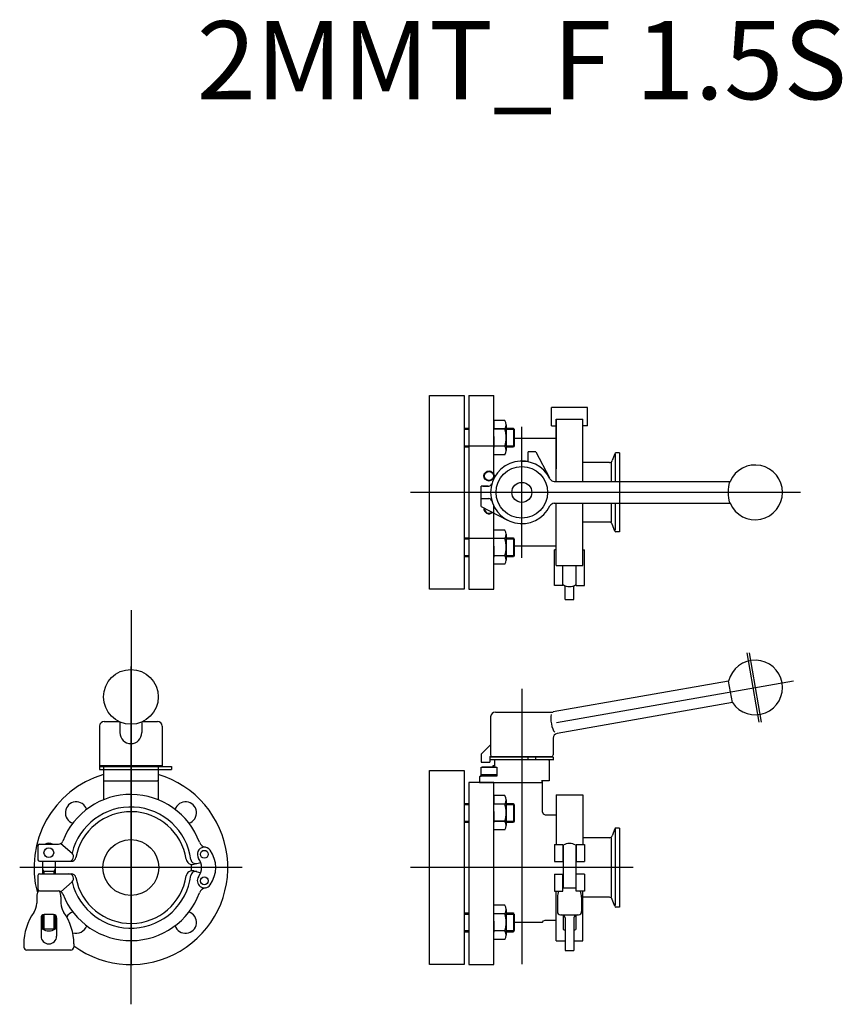
# Model space of a CAD drawing. Extents: x -321 to 205, y -87 to 542.
import ezdxf
from ezdxf.enums import TextEntityAlignment as Align

# ---------------------------------------------------------------- set-up
doc = ezdxf.new("R2010")
doc.units = 0
doc.linetypes.add('CENTER', pattern=[7, 4, -1, 1, -1])
doc.layers.get('0').update_dxf_attribs({"linetype": 'CONTINUOUS'})
doc.styles.get("Standard").update_dxf_attribs({"font": 'txt.shx'})

msp = doc.modelspace()

# ---------------------------------------------------------------- linework, layer by layer
at = {"linetype": 'Continuous'}
for p, q in [((-59, 178), (-59, 302)), ((-59, 302), (-37, 302)), ((-37, 302), (-37, 178)), ((-34, 302), (-34, 178)), ((-34, 302), (-18, 302)), ((-18, 248.72), (-18, 302)), ((41.98, 294.25), (18.98, 294.25)), ((18.98, 282.5), (18.98, 294.25)), ((41.98, 282.5), (41.98, 294.25)), ((-10.86, 286.03), (-18, 286.03)), ((-18, 285.99), (-18, 282.02)), ((-18, 285.99), (-18, 281.02)), ((-10.86, 285.99), (-18, 285.99)), ((21.97, 286.76), (21.97, 255.01)), ((21.97, 286.76), (38.97, 286.76)), ((21.97, 247), (21.97, 286.75)), ((21.97, 286.75), (38.97, 286.75)), ((38.97, 247), (38.97, 286.75)), ((-37, 281.36), (-37, 266.36)), ((-37, 281.06), (-34, 281.06)), ((-36.8, 281.06), (-37, 281.06)), ((-37, 280.36), (-34, 280.36)), ((-34, 281.36), (-34, 266.36)), ((-18, 264.05), (-18, 281.02)), ((-10.86, 280.54), (-18, 280.54)), ((-10.86, 280.51), (-18, 280.51)), ((-10, 283.29), (-10, 266.83)), ((-10, 283.25), (-10, 266.8)), ((-10, 281.06), (-5.4, 281.06)), ((-10, 280.36), (-5, 280.36)), ((-5.4, 281.06), (-5.4, 269.06)), ((-5, 280.36), (-5, 269.76)), ((0, 198.17), (0, 281.83)), ((18.98, 282.5), (21.97, 282.5)), ((41.98, 282.5), (38.97, 282.5)), ((-18, 275.76), (-18, 269.76)), ((-18, 273.73), (-18, 268.76)), ((21.97, 274.5), (-5, 274.5)), ((-37, 269.76), (-34, 269.76)), ((-37, 269.06), (-34, 269.06)), ((-18, 269.56), (-34, 269.56)), ((-10.86, 269.58), (-18, 269.58)), ((-10.86, 269.54), (-18, 269.54)), ((-10, 269.76), (-5, 269.76)), ((-10, 269.06), (-5.4, 269.06)), ((-5, 269.76), (-5.4, 269.06)), ((8.97, 266), (3.97, 266)), ((4, 260), (4, 266)), ((9, 266), (17.73, 249.25)), ((59.46, 264.72), (57.87, 260.37)), ((59.65, 264.72), (59.65, 247)), ((62.5, 265.25), (60.21, 265.25)), ((62.5, 265.26), (62.5, 214.76)), ((62.5, 265.25), (62.5, 214.75)), ((-10.86, 264.09), (-18, 264.09)), ((-10.86, 264.05), (-18, 264.05)), ((0, 260), (4, 260)), ((55.99, 259.05), (38.97, 259.05)), ((57.39, 247), (57.39, 259.05)), ((20.71, 247), (133.48, 247)), ((178.23, 240), (-71.14, 240)), ((-26, 236), (-26, 244)), ((-21.5, 244), (-26, 244)), ((-25, 244), (-21.17, 244)), ((-26, 236), (-21.17, 236)), ((-26, 231), (-26, 236)), ((-26, 231), (-9.25, 222.27)), ((-18, 178), (-18, 231.28)), ((20.71, 233), (133.48, 233)), ((21.97, 193.25), (21.97, 233)), ((38.97, 193.25), (38.97, 233)), ((57.39, 220.95), (57.39, 233)), ((59.65, 233), (59.65, 215.81)), ((21.97, 193.26), (21.97, 225.01)), ((55.99, 220.95), (38.97, 220.95)), ((-10.86, 215.91), (-18, 215.91)), ((59.46, 215.28), (57.87, 219.63)), ((62.5, 214.75), (60.21, 214.75)), ((-37, 210.94), (-34, 210.94)), ((-37, 210.24), (-34, 210.24)), ((-18, 210.44), (-34, 210.44)), ((-18, 193.97), (-18, 210.94)), ((-10.86, 210.42), (-18, 210.42)), ((-10, 213.17), (-10, 196.71)), ((-10, 210.94), (-5.4, 210.94)), ((-10, 210.24), (-5, 210.24)), ((-5.4, 210.94), (-5.4, 198.94)), ((-5, 210.24), (-5, 199.64)), ((-18, 205.64), (-18, 199.64)), ((-18, 203.61), (-18, 198.64)), ((21.97, 205.5), (-5, 205.5)), ((20.97, 180.5), (20.97, 203.23)), ((21.97, 203.23), (20.97, 203.23)), ((38.97, 203.23), (39.98, 203.23)), ((39.98, 180.5), (39.98, 203.23)), ((-37, 199.64), (-34, 199.64)), ((-37, 198.94), (-34, 198.94)), ((-10.86, 199.45), (-18, 199.45)), ((-10, 199.64), (-5, 199.64)), ((-10, 198.94), (-5.4, 198.94)), ((-5, 199.64), (-5.4, 198.94)), ((-10.86, 193.97), (-18, 193.97)), ((21.97, 193.25), (38.97, 193.25)), ((26.22, 180.5), (26.22, 193.25)), ((34.73, 180.5), (34.73, 193.25)), ((-37, 178), (-59, 178)), ((-34, 178), (-18, 178)), ((26.22, 180.5), (20.97, 180.5)), ((27.62, 171.5), (27.62, 180.29)), ((33.32, 171.5), (33.32, 180.29)), ((34.73, 180.5), (39.98, 180.5)), ((27.62, 171.5), (33.32, 171.5)), ((-250, 164.73), (-250, -62.36)), ((143.83, 137.34), (151.65, 93.02)), ((145.37, 137.35), (153.19, 93.03)), ((-250.1, 128.51), (-250.1, -87.48)), ((0, 114.4), (0, -46.46)), ((132.31, 119.3), (20.04, 99.51)), ((22.16, 92.77), (173.76, 119.5)), ((134.74, 105.52), (132.31, 119.3)), ((0, 113.08), (0, -61.89)), ((134.74, 105.52), (22.52, 85.73)), ((-19.95, 96.51), (-19.96, 72.01)), ((-16.95, 99.5), (20.05, 99.5)), ((-270.1, 90.5), (-270.1, 66)), ((-267.1, 93.5), (-257.87, 93.5)), ((-257.1, 93.15), (-257.1, 86.29)), ((-243.1, 93.15), (-243.1, 86.29)), ((-242.33, 93.5), (-233.1, 93.5)), ((-230.1, 90.5), (-230.1, 64.99)), ((20.04, 82.77), (20.04, 72.01)), ((-25.96, 72.51), (-19.96, 78.51)), ((-25.96, 72.51), (-25.96, 67.51)), ((-25.96, 70.71), (-25.96, 68.71)), ((-20.46, 71.01), (-20.46, 67.51)), ((-20.46, 71.01), (19.04, 71.01)), ((20.04, 70.71), (-20.46, 70.71)), ((-14.96, 70.71), (-14.96, 71.01)), ((4.04, 68.71), (4.04, 70.71)), ((9.04, 68.71), (9.04, 70.71)), ((15.04, 70.71), (15.04, 71.01)), ((20.04, 70.71), (20.04, 68.71)), ((-270.1, 66), (-270.1, 65)), ((-246.11, 65), (-270.1, 65)), ((-270.1, 64.7), (-256.4, 64.7)), ((-270.1, 64.7), (-270.1, 62.7)), ((-267.6, 65), (-267.6, 55.5)), ((-256.4, 64.7), (-224.1, 64.7)), ((-230.1, 64.99), (-246.11, 65)), ((-232.6, 65), (-232.6, 55.5)), ((-224.1, 64.7), (-224.1, 62.7)), ((-26, 58.49), (-26, 64.14)), ((-26, 64.14), (-16, 64.14)), ((-25.96, 67.51), (-20.46, 67.51)), ((-25.39, 64.49), (-16.61, 64.49)), ((20, 69), (-20.5, 69)), ((-17.5, 65), (-18.5, 65)), ((-18.5, 65), (-18.5, 64.5)), ((-17, 69), (-17.5, 68.5)), ((-17.5, 68.5), (-17.5, 65)), ((-16, 64.14), (-16, 58.49)), ((17.25, 68.75), (17.5, 68.5)), ((17.5, 68.5), (17.5, 64.5)), ((17.5, 68.5), (17.5, 55.5)), ((-270.1, 62.7), (-264.02, 62.7)), ((-267.6, 62.31), (-267.6, 61.17)), ((-264.02, 62.7), (-224.1, 62.7)), ((-59, -62), (-59, 62)), ((-59, 62), (-37, 62)), ((-37, 62), (-37, -62)), ((-26.5, 58.5), (-27, 58)), ((-27, 58), (-27, 54.5)), ((-26.5, 58.49), (-26, 58.49)), ((-18.5, 58.49), (-26.5, 58.49)), ((-26, 59.44), (-16, 59.44)), ((-16, 58.49), (-26, 58.49)), ((-267.6, 55.5), (-232.6, 55.5)), ((-267.6, 55), (-267.6, 43.35)), ((-267.1, 55.5), (-233.1, 55.5)), ((-232.6, 55), (-232.6, 43.35)), ((-27, 54.5), (-34, 54.5)), ((-34, 54.5), (-34, -62)), ((-18, 54.5), (-27, 54.5)), ((-27, 54.5), (13, 54.5)), ((-18, -62), (-18, 54.5)), ((17.5, 55.5), (12.5, 55.5)), ((12.5, 55.5), (12.85, 55.35)), ((12.85, 55.35), (13, 55)), ((13, 55), (13, 54.5)), ((13, 54.5), (13, 35.75)), ((-10.86, 46.03), (-18, 46.03)), ((-18, 45.99), (-18, 42.02)), ((-18, 45.99), (-18, 41.02)), ((-10.86, 45.99), (-18, 45.99)), ((21.97, 46.6), (21.97, 14.85)), ((21.97, 46.6), (38.97, 46.6)), ((38.97, 46.6), (38.97, 14.85)), ((-37, 41.36), (-37, 26.36)), ((-37, 41.06), (-34, 41.06)), ((-36.8, 41.06), (-37, 41.06)), ((-37, 40.36), (-34, 40.36)), ((-34, 41.36), (-34, 26.36)), ((-18, 24.05), (-18, 41.02)), ((-10.86, 40.54), (-18, 40.54)), ((-10.86, 40.51), (-18, 40.51)), ((-10, 43.29), (-10, 26.83)), ((-10, 43.25), (-10, 26.8)), ((-10, 41.06), (-5.4, 41.06)), ((-10, 40.36), (-5, 40.36)), ((-5.4, 41.06), (-5.4, 29.06)), ((-5, 40.36), (-5, 29.76)), ((-18, 35.76), (-18, 29.76)), ((-18, 33.73), (-18, 28.76)), ((13, 35.75), (13.59, 34.34)), ((13.59, 34.34), (15, 33.75)), ((15, 33.75), (21.97, 33.75)), ((-37, 29.76), (-34, 29.76)), ((-37, 29.06), (-34, 29.06)), ((-10.86, 29.58), (-18, 29.58)), ((-10.86, 29.54), (-18, 29.54)), ((-10, 29.76), (-5, 29.76)), ((-10, 29.06), (-5.4, 29.06)), ((-5, 29.76), (-5.4, 29.06)), ((62.5, 25.26), (60.21, 25.26)), ((62.5, 25.26), (62.5, -25.24)), ((-10.86, 24.09), (-18, 24.09)), ((-10.86, 24.05), (-18, 24.05)), ((55.99, 19.06), (38.97, 19.06)), ((57.39, -19.04), (57.39, 19.06)), ((59.46, 24.73), (57.87, 20.37)), ((59.65, 24.73), (59.65, -24.19)), ((-309.6, 14), (-309.6, 5)), ((-308.6, 15), (-296.48, 15)), ((-294.9, 15.45), (-287.73, 9.23)), ((20.97, 14.85), (26.22, 14.85)), ((20.97, 14.85), (20.97, 3.85)), ((26.22, 14.85), (26.22, 3.85)), ((26.47, 14.28), (26.47, -13.01)), ((34.48, 14.28), (34.48, -13.01)), ((34.73, 14.85), (39.98, 14.85)), ((34.73, 14.85), (34.73, 3.85)), ((39.98, 14.85), (39.98, 3.85)), ((-178.96, 0), (-321.24, 0)), ((-308.6, 4), (-288.21, 4)), ((-306.6, 3.84), (-306.6, -4)), ((-298.6, 3.84), (-298.6, -4)), ((-209.77, 2.14), (-205.41, 3.31)), ((71.14, 0), (-71.14, 0)), ((20.97, 3.85), (26.22, 3.85)), ((34.73, 3.85), (39.98, 3.85)), ((-309.6, -5), (-309.6, -14)), ((-308.6, -4), (-288.21, -4)), ((-306.6, -1.11), (-305.8, -2.5)), ((-305.8, -2.5), (-306.6, -2.5)), ((-298.6, -2.5), (-305.8, -2.5)), ((-305.8, -2.5), (-305.8, -4)), ((-298.6, -1.11), (-299.4, -2.5)), ((-299.4, -2.5), (-299.4, -4)), ((-209.77, -2.14), (-205.41, -3.31)), ((20.97, -4.15), (26.22, -4.15)), ((20.97, -4.15), (20.97, -15.15)), ((26.22, -15.15), (26.22, -4.15)), ((39.98, -4.15), (34.73, -4.15)), ((34.73, -15.15), (34.73, -4.15)), ((39.98, -4.15), (39.98, -15.15)), ((-294.9, -15.45), (-287.73, -9.23)), ((-310.35, -18.76), (-310.35, -22.89)), ((-308.6, -15), (-296.48, -15)), ((-294.85, -18.76), (-294.85, -22.89)), ((20.97, -15.15), (26.22, -15.15)), ((21.97, -46.9), (21.97, -15.15)), ((26.22, -13.01), (34.73, -13.01)), ((39.98, -15.15), (34.73, -15.15)), ((38.97, -46.9), (38.97, -15.15)), ((-10.86, -24.09), (-18, -24.09)), ((22.72, -18.93), (22.72, -28.21)), ((38.23, -18.93), (38.23, -28.21)), ((55.99, -19.04), (38.97, -19.04)), ((59.46, -24.72), (57.87, -20.36)), ((-306.6, -30.33), (-306.6, -39.43)), ((-305.8, -30.06), (-305.8, -39.43)), ((-299.6, -30.06), (-305.6, -30.06)), ((-299.4, -30.07), (-299.4, -39.43)), ((-298.6, -30.33), (-298.6, -39.43)), ((-37, -29.06), (-34, -29.06)), ((-37, -29.76), (-34, -29.76)), ((-18, -46.03), (-18, -29.06)), ((-10.86, -29.58), (-18, -29.58)), ((-10, -26.83), (-10, -43.29)), ((-10, -29.06), (-5.4, -29.06)), ((-10, -29.76), (-5, -29.76)), ((-5.4, -29.06), (-5.4, -41.06)), ((-5, -29.76), (-5, -40.36)), ((24.72, -30.21), (36.23, -30.21)), ((26.47, -30.4), (26.47, -39.58)), ((34.48, -30.4), (34.48, -39.58)), ((62.5, -25.24), (60.21, -25.24)), ((-307.6, -32.06), (-307.6, -43.86)), ((-297.6, -32.06), (-297.6, -43.86)), ((-18, -34.36), (-18, -40.36)), ((-18, -36.39), (-18, -41.36)), ((-5, -35), (13.15, -35)), ((-5, -35), (13.15, -35)), ((13.15, -35), (13.89, -34.09)), ((13.89, -34.09), (15.01, -33.75)), ((15.01, -33.75), (21.97, -33.75)), ((27.62, -32.21), (27.62, -53.01)), ((33.32, -32.21), (33.32, -53.01)), ((-298.6, -39.43), (-306.6, -39.43)), ((-37, -40.36), (-34, -40.36)), ((-37, -41.06), (-34, -41.06)), ((-10.86, -40.55), (-18, -40.55)), ((-10, -40.36), (-5, -40.36)), ((-10, -41.06), (-5.4, -41.06)), ((-5, -40.36), (-5.4, -41.06)), ((-318.6, -48.86), (-318.6, -50.86)), ((-286.6, -48.86), (-286.6, -50.86)), ((-10.86, -46.03), (-18, -46.03)), ((21.97, -46.9), (27.62, -46.9)), ((33.32, -46.9), (38.97, -46.9)), ((-288.6, -52.86), (-316.6, -52.86)), ((27.62, -53.01), (33.32, -53.01)), ((-37, -62), (-59, -62)), ((-34, -62), (-18, -62))]:
    msp.add_line(p, q, dxfattribs=at)
at = {"linetype": 'CENTER'}
msp.add_line((-250, -72.09), (-250, 111.16), dxfattribs=at)
at = {"linetype": 'Continuous'}
for centre, radius in [((-21, 250.5), 3.25), ((-21, 250.5), 2.84), ((0, 240), 16.5), ((0, 240), 6.4), ((-250.1, 109.18), 17.5), ((-302.6, 9.5), 3.1), ((-250.1, 0), 17.85), ((-203.1, 8.5), 2.5), ((-203.1, -8.5), 2.5)]:
    msp.add_circle(centre, radius, dxfattribs=at)
for centre, radius, start, end in [((-14.82, 283.29), 4.82, 325.33012, 34.66989), ((-14.82, 283.25), 4.82, 325.33012, 34.66989), ((-28, 275.06), 18, 342.25912, 17.74087), ((-28, 275.02), 18, 342.25912, 17.74087), ((-14.82, 266.83), 4.82, 325.33012, 34.66989), ((-14.82, 266.8), 4.82, 325.33012, 34.66989), ((60.21, 264.45), 0.8, 90, 159.99997), ((0, 240), 20, 25.77147, 334.22853), ((55.99, 261.05), 2, 270, 340.00002), ((149.24, 240), 17.5, 203.57817, 156.42181), ((20.71, 250), 3, 205.77146, 270), ((-21.17, 246), 2, 270, 344.17338), ((-21.17, 234), 2, 15.82662, 90), ((-21, 229.5), 3.25, 170.03994, 314.8907), ((-21, 229.5), 2.84, 172.65219, 312.27846), ((20.71, 230), 3, 90, 154.22854), ((55.99, 218.95), 2, 19.99998, 90), ((-14.82, 213.17), 4.82, 325.33012, 34.66989), ((60.21, 215.55), 0.8, 200.00003, 270), ((-28, 204.94), 18, 342.25912, 17.74087), ((-14.82, 196.71), 4.82, 325.33012, 34.66989), ((30.47, 187.5), 7.75, 236.73344, 303.25645), ((149.28, 115.19), 17.5, 213.5782, 166.42183), ((-16.95, 96.5), 3, 90, 180), ((-267.1, 90.5), 3, 90, 180), ((-233.1, 90.5), 3, 0, 90), ((-250.1, 86.29), 7, 180, 0), ((23.04, 82.77), 3, 100.00001, 180), ((-18.96, 72.01), 1, 180, 270), ((19.04, 72.01), 1, 270, 0), ((-269.4, 65.5), 0.856, 215.73182, 249.13146), ((-230.79, 65.5), 0.853, 291.66252, 323.81701), ((-250.1, 0), 62, 106.39505, 195.20438), ((-250.1, 0), 62, 233.93418, 73.60487), ((-266.8, 62.01), 0.856, 125.73182, 159.13146), ((-233.4, 62.01), 0.856, 20.86854, 54.26818), ((-267.1, 55), 0.5, 90, 180.00001), ((-233.1, 55), 0.5, 359.99999, 90), ((-250.1, 0), 46.75, 20.20083, 158.78868), ((-14.82, 43.29), 4.82, 325.33012, 34.66989), ((-14.82, 43.25), 4.82, 325.33012, 34.66989), ((-285.04, 35.06), 7, 17.99206, 251.81522), ((-250.1, 0), 38.75, 7.60411, 166.21468), ((-215.16, 35.06), 7, 288.18478, 162.00794), ((-28, 35.06), 18, 342.25912, 17.74087), ((-28, 35.02), 18, 342.25912, 17.74087), ((-250.1, 0), 35.75, 8.68222, 169.59275), ((-14.82, 26.83), 4.82, 325.33012, 34.66989), ((-14.82, 26.8), 4.82, 325.33012, 34.66989), ((60.21, 24.46), 0.8, 90, 159.99997), ((55.99, 21.06), 2, 270, 340.00002), ((-308.6, 14), 1, 90, 180), ((-302.6, 9.5), 6, 66.44324, 113.55676), ((-296.48, 18), 3, 270, 338.78824), ((-203.1, 8.5), 4.5, 35.88819, 215.88819), ((-201.53, 17.87), 5, 200.20109, 260.45512), ((30.47, 7.35), 8, 59.99999, 120), ((-289.74, 7), 3, 270, 48.11728), ((-288.21, 7), 3, 270, 349.59173), ((-214.85, 0), 19, 324.11168, 35.88832), ((-308.6, 5), 1, 180, 270), ((-309.6, 3.84), 3, 359.99999, 2.99723), ((-295.6, 3.84), 3, 177.00277, 180), ((-210.81, 6), 4, 188.68129, 285.00024), ((-208.72, 5.52), 3, 187.60389, 285.00035), ((-250.1, 0), 38.75, 356.97423, 3.02576), ((-214.85, 0), 10, 324.11157, 35.88843), ((-308.6, -5), 1, 90, 180), ((-289.74, -7), 3, 311.88272, 90), ((-288.21, -7), 3, 10.40827, 90), ((-250.1, 0), 38.75, 193.78532, 352.39589), ((-250.1, 0), 35.75, 190.40725, 351.31778), ((-210.81, -6), 4, 74.99976, 171.31871), ((-208.72, -5.52), 3, 74.99965, 172.39611), ((-203.1, -8.5), 4.5, 144.11181, 324.11181), ((-302.6, -18.78), 7.75, 148.87559, 180), ((-308.6, -14), 1, 180, 270), ((-296.48, -18), 3, 21.21176, 90), ((-302.6, -18.78), 7.75, 359.99999, 28.5043), ((-250.1, 0), 46.75, 201.21132, 339.79917), ((-201.53, -17.87), 5, 99.57891, 159.7989), ((30.47, -18.93), 7.75, 150.81665, 179.99999), ((30.47, -18.93), 7.75, 0.00001, 29.18335), ((-320.35, -22.89), 10, 324.75226, 359.99999), ((-284.85, -22.89), 10, 180, 215.24774), ((-14.82, -26.83), 4.82, 325.33012, 34.66989), ((55.99, -21.04), 2, 19.99998, 90), ((60.21, -24.44), 0.8, 200.00003, 270), ((-283.6, -48.86), 35, 144.75251, 180), ((-305.6, -32.06), 2, 90, 180), ((-299.6, -32.06), 2, 359.99999, 90), ((-321.6, -48.86), 35, 359.99999, 35.24749), ((-285.04, -35.06), 7, 108.18504, 150.56382), ((-215.16, -35.06), 7, 197.9918, 71.81496), ((-28, -35.06), 18, 342.25912, 17.74087), ((24.72, -28.21), 2, 180, 270), ((25.62, -32.21), 2, 0, 90), ((35.32, -32.21), 2, 90, 180), ((36.23, -28.21), 2, 270, 0), ((-285.04, -35.06), 7, 250.78957, 342.0082), ((-302.6, -43.86), 5, 180, 270), ((-302.6, -32.5), 8, 240.00007, 299.99994), ((-302.6, -43.86), 5, 270, 359.99999), ((-14.82, -43.29), 4.82, 325.33012, 34.66989), ((30.47, -32.65), 8, 240, 249.12993), ((30.47, -32.65), 8, 290.87008, 300.00001), ((-316.6, -50.86), 2, 180, 270), ((-288.6, -50.86), 2, 270, 359.99999)]:
    msp.add_arc(centre, radius, start, end, dxfattribs=at)
at = {"linetype": 'Continuous', "extrusion": (0, 0, -1)}
msp.add_ellipse((133.48, 240), major_axis=(0, -7), ratio=0.173648, start_param=6.283179, end_param=9.424784, dxfattribs=at)
at = {"linetype": 'Continuous'}
msp.add_ellipse((21.3, 92.62), major_axis=(-1.22, 6.89), ratio=0.359614, start_param=0.64243, end_param=2.577696, dxfattribs=at)

# ---------------------------------------------------------------- texts
msp.add_text('2MMT_F 1.5S', height=50).set_placement((0, 510), align=Align.MIDDLE)

doc.saveas('drawing.dxf')
